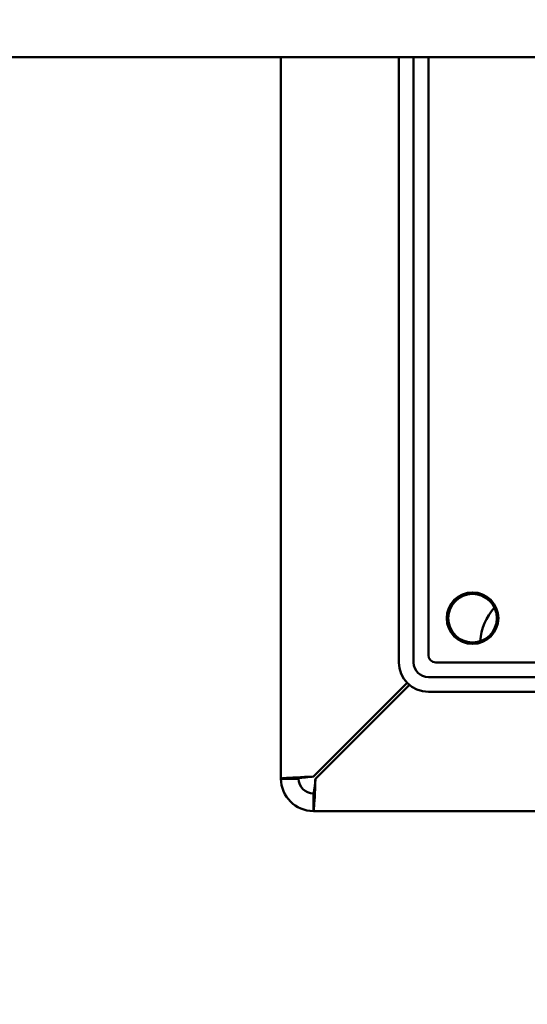
# Model space of a CAD drawing. Units: millimetres. Extents: x 65 to 6792, y 100 to 4100.
# Drawn here: x 1122 to 1157, y 1251 to 1318 of the extents above; entities that cross this region are included whole.
import ezdxf

# ---------------------------------------------------------------- set-up
doc = ezdxf.new("R2010")
doc.units = ezdxf.units.MM
doc.header["$LTSCALE"] = 20
doc.layers.add('Dimension (ISO)', color=7, linetype='Continuous', lineweight=25)
doc.layers.add('Visible (ISO)', color=7, linetype='Continuous', lineweight=50)
doc.styles.add('Note Text (ISO)', font='tahoma.ttf')
doc.dimstyles.new('Default (ISO)', dxfattribs={"dimscale": 20, "dimtxt": 2.5, "dimasz": 2.5, "dimexe": 1, "dimexo": 2, "dimgap": 0.762, "dimtad": 1, "dimtoh": 1, "dimdec": 1, "dimrnd": 1e-08, "dimzin": 0, "dimdsep": 46, "dimtxsty": 'Note Text (ISO)', "dimcen": 0.09, "dimdle": 10, "dimclrd": 256, "dimclre": 256, "dimclrt": 256, "dimadec": 1, "dimazin": 0, "dimtfac": 1.40208, "dimtmove": 0, "dimatfit": 3, "dimfxl": 1, "dimtolj": 1, "dimtzin": 0, "dimlwd": -1, "dimlwe": -1, "dimarcsym": 0})

# ---------------------------------------------------------------- blocks, each defined once
blk = doc.blocks.new('*D9')
at = {"layer": 'Defpoints', "color": 0, "transparency": 16777216}
for p in [(1197.555, 2199.361), (825.105, 1184.161), (1018.855, 1184.161)]:
    blk.add_point(p, dxfattribs=at)
at = {"layer": 'Dimension (ISO)', "transparency": 16777216}
for p, q in [((1157.555, 2199.361), (805.105, 2199.361)), ((825.105, 2149.361), (825.105, 1234.161)), ((978.855, 1184.161), (805.105, 1184.161))]:
    blk.add_line(p, q, dxfattribs=at)
for points in [[(816.772, 2149.361), (833.439, 2149.361), (825.105, 2199.361)], [(816.772, 1234.161), (833.439, 1234.161), (825.105, 1184.161)]]:
    blk.add_solid(points, dxfattribs=at)
at = {"layer": 'Dimension (ISO)', "transparency": 16777216, "insert": (757.817, 1628.768), "char_height": 50, "attachment_point": 1, "rotation": 90, "style": 'Note Text (ISO)'}
blk.add_mtext('\\A1;1015', dxfattribs=at)

msp = doc.modelspace()

# ---------------------------------------------------------------- linework, layer by layer
at = {"layer": 'Visible (ISO)'}
for p, q in [((1316.026, 1315.361), (1079.084, 1315.361)), ((1140.055, 1266.361), (1140.055, 1315.361)), ((1148.055, 1315.361), (1148.055, 1274.261)), ((1149.055, 1274.261), (1149.055, 1315.361)), ((1150.055, 1315.361), (1150.055, 1274.761)), ((1150.555, 1274.261), (1205.555, 1274.261)), ((1148.62, 1272.867), (1142.255, 1266.502)), ((1142.397, 1266.361), (1148.767, 1272.731)), ((1206.055, 1273.261), (1150.055, 1273.261)), ((1150.055, 1272.261), (1206.055, 1272.261)), ((1141.255, 1266.361), (1140.055, 1266.361)), ((1142.255, 1264.161), (1142.255, 1265.361)), ((1252.855, 1264.161), (1142.255, 1264.161))]:
    msp.add_line(p, q, dxfattribs=at)
for radius in [1.75, 1.65]:
    msp.add_circle((1153.055, 1277.261), radius, dxfattribs=at)
for centre, radius, start, end in [((1157.555, 1275.361), 4, 138.98047, 175.23843), ((1150.555, 1274.761), 0.5, 180, 270), ((1150.055, 1274.261), 2, 180, 270), ((1150.055, 1274.261), 1, 180, 270), ((1142.255, 1266.361), 2.2, 180, 270), ((1142.255, 1266.361), 1, 180, 270)]:
    msp.add_arc(centre, radius, start, end, dxfattribs=at)
for points, knots in [([(1142.255, 1266.502), (1141.442, 1266.469), (1140.648, 1266.435), (1140.286, 1266.402), (1140.135, 1266.388), (1140.055, 1266.374), (1140.055, 1266.361)], [0, 0, 0, 0, 1.109068, 1.109068, 1.109068, 1.570796, 1.570796, 1.570796, 1.570796]), ([(1141.255, 1266.361), (1141.255, 1266.401), (1141.598, 1266.442), (1142.037, 1266.482), (1142.109, 1266.489), (1142.182, 1266.495), (1142.255, 1266.502)], [0, 0, 0, 0, 1.350716, 1.350716, 1.350716, 1.570796, 1.570796, 1.570796, 1.570796]), ([(1142.255, 1264.161), (1142.289, 1264.161), (1142.322, 1264.652), (1142.355, 1265.38), (1142.369, 1265.684), (1142.383, 1266.022), (1142.397, 1266.361)], [0, 0, 0, 0, 1.109068, 1.109068, 1.109068, 1.570796, 1.570796, 1.570796, 1.570796]), ([(1142.255, 1265.361), (1142.296, 1265.361), (1142.336, 1265.703), (1142.377, 1266.142), (1142.383, 1266.214), (1142.39, 1266.287), (1142.397, 1266.361)], [0, 0, 0, 0, 1.350716, 1.350716, 1.350716, 1.570796, 1.570796, 1.570796, 1.570796])]:
    msp.add_open_spline(points, degree=3, knots=knots, dxfattribs=at)

# ---------------------------------------------------------------- dimensions: what is measured, and where the dimension line sits
at = {"layer": 'Dimension (ISO)'}
dim = msp.add_linear_dim(base=(825.105, 1184.161), p1=(1197.555, 2199.361), p2=(1018.855, 1184.161), angle=90, dimstyle='Default (ISO)', override={"dimgap": 0.762, "dimtoh": 0, "dimdec": 0, "dimtol": 0, "dimlim": 0, "dimtp": 0, "dimtm": 0, "dimtdec": 2, "dimtofl": 0, "dimatfit": 1}, dxfattribs=at)
dim.commit()
dim.dimension.update_dxf_attribs({"geometry": '*D9', "text_midpoint": (825.105, 1698.261), "dimtype": 160})

doc.saveas('drawing.dxf')
